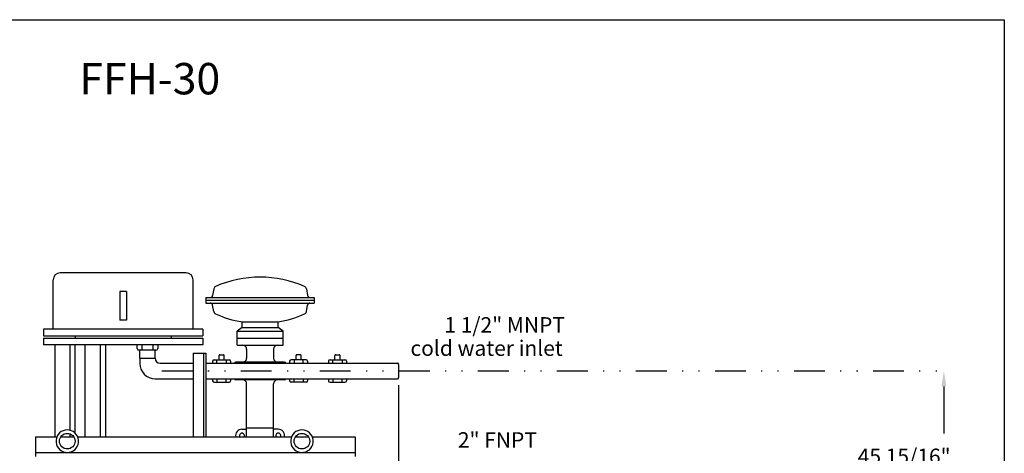
# Model space of a CAD drawing. Extents: x -2768 to 99, y -16 to 2003.
# Drawn here: x 3 to 99, y 58 to 101 of the extents above; entities that cross this region are included whole.
import ezdxf

# ---------------------------------------------------------------- set-up
doc = ezdxf.new("R2010")
doc.units = 0
doc.header["$LTSCALE"] = 3
doc.linetypes.add('DIVIDEX2', pattern=[2.5, 1, -0.5, 0, -0.5, 0, -0.5])
doc.layers.get('0').update_dxf_attribs({"color": 250, "linetype": 'CONTINUOUS'})
for name, color, linetype in [('1', 1, 'CONTINUOUS'), ('2', 2, 'CONTINUOUS'), ('3', 5, 'CONTINUOUS'), ('5', 4, 'CONTINUOUS'), ('C', 3, 'DIVIDEX2'), ('DIM', 4, 'CONTINUOUS')]:
    doc.layers.add(name, color=color, linetype=linetype)
doc.styles.add('ROMANS', font='romans')
doc.styles.add('TXT', font='txt')

msp = doc.modelspace()

# ---------------------------------------------------------------- linework, layer by layer
for p, q in [((19.42, 75.967), (7.129, 75.967)), ((6.462, 70.467), (6.462, 75.3)), ((20.087, 70.467), (20.087, 75.3)), ((13.607, 74.148), (12.941, 74.148)), ((12.941, 74.148), (12.941, 71.372)), ((13.607, 74.148), (13.607, 71.372)), ((22.108, 74.413), (21.996, 73.779)), ((31.131, 74.413), (31.243, 73.779)), ((21.338, 73.583), (21.338, 73.021)), ((21.338, 73.583), (31.901, 73.583)), ((21.338, 73.302), (31.901, 73.302)), ((21.338, 73.021), (31.901, 73.021)), ((31.901, 73.583), (31.901, 73.021)), ((22.108, 72.191), (21.996, 72.825)), ((31.131, 72.191), (31.243, 72.825)), ((13.607, 71.372), (12.941, 71.372)), ((24.869, 70.659), (24.869, 71.193)), ((24.869, 71.193), (28.369, 71.193)), ((28.369, 70.659), (28.369, 71.193)), ((5.524, 70.467), (5.524, 69.842)), ((21.024, 70.467), (5.524, 70.467)), ((21.024, 70.467), (21.024, 69.842)), ((24.869, 70.659), (24.369, 70.284)), ((24.369, 68.909), (24.369, 70.284)), ((24.369, 70.284), (28.869, 70.284)), ((24.869, 70.659), (28.369, 70.659)), ((28.869, 70.284), (28.369, 70.659)), ((28.869, 68.909), (28.869, 70.284)), ((5.524, 69.842), (21.024, 69.842)), ((5.524, 69.592), (21.024, 69.592)), ((5.524, 69.592), (5.524, 68.967)), ((8.587, 69.842), (8.587, 69.592)), ((17.962, 69.842), (17.962, 69.592)), ((21.024, 69.592), (21.024, 68.967)), ((24.369, 69.596), (28.869, 69.596)), ((21.024, 68.967), (5.524, 68.967)), ((8.586, 60.361), (8.586, 68.967)), ((9.542, 68.967), (9.542, 59.977)), ((11.042, 68.967), (11.042, 59.977)), ((11.586, 59.977), (11.586, 68.967)), ((14.646, 68.603), (14.646, 68.967)), ((16.474, 68.43), (14.819, 68.43)), ((14.896, 67.65), (14.896, 68.43)), ((15.133, 68.43), (15.133, 68.967)), ((16.16, 68.967), (16.16, 68.43)), ((16.396, 67.65), (16.396, 68.43)), ((16.646, 68.967), (16.646, 68.603)), ((24.369, 68.909), (28.869, 68.909)), ((25.307, 68.538), (25.307, 67.651)), ((27.932, 68.538), (27.932, 67.651)), ((14.896, 67.65), (16.396, 67.65)), ((14.896, 67.65), (14.896, 67.154)), ((16.892, 67.154), (20.093, 67.154)), ((21.343, 67.154), (40.011, 67.154)), ((21.99, 67.352), (21.99, 67.154)), ((22.141, 67.503), (23.589, 67.503)), ((22.416, 67.154), (22.416, 67.503)), ((22.616, 67.503), (22.616, 67.919)), ((22.691, 67.995), (23.043, 67.995)), ((23.119, 67.503), (23.119, 67.919)), ((23.314, 67.503), (23.314, 67.154)), ((23.744, 67.352), (23.744, 67.154)), ((24.119, 67.171), (24.119, 67.154)), ((29.011, 67.279), (24.227, 67.279)), ((29.119, 67.171), (29.119, 67.154)), ((29.494, 67.352), (29.494, 67.154)), ((31.098, 67.503), (29.65, 67.503)), ((29.925, 67.503), (29.925, 67.154)), ((30.12, 67.503), (30.12, 67.919)), ((30.548, 67.995), (30.196, 67.995)), ((30.623, 67.503), (30.623, 67.919)), ((30.823, 67.154), (30.823, 67.503)), ((31.249, 67.352), (31.249, 67.154)), ((33.283, 67.352), (33.283, 67.154)), ((33.434, 67.503), (34.882, 67.503)), ((33.709, 67.154), (33.709, 67.503)), ((33.909, 67.503), (33.909, 67.919)), ((33.984, 67.995), (34.336, 67.995)), ((34.412, 67.503), (34.412, 67.919)), ((34.607, 67.503), (34.607, 67.154)), ((35.037, 67.352), (35.037, 67.154)), ((16.396, 65.654), (20.093, 65.654)), ((21.343, 65.654), (40.011, 65.654)), ((21.99, 65.654), (21.99, 65.456)), ((22.141, 65.305), (23.589, 65.305)), ((22.416, 65.654), (22.416, 65.305)), ((23.314, 65.305), (23.314, 65.654)), ((23.744, 65.654), (23.744, 65.456)), ((24.119, 65.654), (24.119, 65.637)), ((29.011, 65.529), (24.227, 65.529)), ((29.119, 65.654), (29.119, 65.637)), ((29.494, 65.654), (29.494, 65.456)), ((31.098, 65.305), (29.65, 65.305)), ((29.925, 65.305), (29.925, 65.654)), ((30.823, 65.654), (30.823, 65.305)), ((31.249, 65.654), (31.249, 65.456)), ((33.283, 65.654), (33.283, 65.456)), ((33.434, 65.305), (34.882, 65.305)), ((33.709, 65.654), (33.709, 65.305)), ((34.607, 65.305), (34.607, 65.654)), ((35.037, 65.654), (35.037, 65.456)), ((25.307, 59.977), (25.307, 65.158)), ((27.932, 59.977), (27.932, 65.158)), ((24.852, 60.72), (25.307, 60.72)), ((27.932, 60.845), (25.307, 60.845)), ((28.387, 60.72), (27.932, 60.72))]:
    msp.add_line(p, q)
msp.add_lwpolyline([(-55.721, 100.652), (99.127, 100.652), (99.127, -15.529), (-55.721, -15.529), (-55.721, 100.652)])
for centre, radius, start, end in [((7.129, 75.3), 0.667, 90, 180), ((19.42, 75.3), 0.667, 0, 90), ((26.619, 64.83), 10.725, 66.16712, 113.83288), ((22.41, 74.36), 0.307, 113.83288, 170), ((30.829, 74.36), 0.307, 10, 66.16712), ((21.763, 73.82), 0.237, 270, 350), ((21.763, 72.784), 0.237, 10, 90), ((31.476, 73.82), 0.237, 190, 270), ((31.476, 72.784), 0.237, 90, 170), ((22.41, 72.244), 0.307, 190, 246.16712), ((26.619, 81.774), 10.725, 246.16712, 260.60895), ((26.619, 81.774), 10.725, 279.39105, 293.83288), ((30.829, 72.244), 0.307, 293.83288, 350), ((14.819, 68.603), 0.173, 180, 270), ((16.474, 68.603), 0.173, 270, 0), ((24.936, 68.538), 0.371, 360, 90), ((28.303, 68.538), 0.371, 90, 180), ((16.396, 67.154), 1.5, 180, 270), ((16.892, 67.65), 0.496, 180, 270), ((22.141, 67.352), 0.151, 90, 180), ((22.691, 67.919), 0.0755, 90, 180), ((23.043, 67.919), 0.0755, 0, 90), ((23.593, 67.352), 0.151, 0, 90), ((24.227, 67.171), 0.108, 90, 180), ((24.936, 67.651), 0.371, 270, 0), ((28.303, 67.651), 0.371, 180, 270), ((29.011, 67.171), 0.108, 0, 90), ((29.646, 67.352), 0.151, 90, 180), ((30.196, 67.919), 0.0755, 90, 180), ((30.548, 67.919), 0.0755, 0, 90), ((31.098, 67.352), 0.151, 0, 90), ((33.434, 67.352), 0.151, 90, 180), ((33.984, 67.919), 0.0755, 90, 180), ((34.336, 67.919), 0.0755, 0, 90), ((34.886, 67.352), 0.151, 0, 90), ((22.141, 65.456), 0.151, 180, 270), ((23.593, 65.456), 0.151, 270, 360), ((24.227, 65.637), 0.108, 180, 270), ((24.936, 65.158), 0.371, 360, 90), ((28.303, 65.158), 0.371, 90, 180), ((29.011, 65.637), 0.108, 270, 0), ((29.646, 65.456), 0.151, 180, 270), ((31.098, 65.456), 0.151, 270, 360), ((33.434, 65.456), 0.151, 180, 270), ((34.886, 65.456), 0.151, 270, 360), ((24.852, 60.095), 0.625, 90, 190.9304), ((28.387, 60.095), 0.625, 349.0696, 90), ((24.852, 60.095), 0.25, 331.70306, 208.29694), ((28.387, 60.095), 0.25, 331.70306, 208.29694)]:
    msp.add_arc(centre, radius, start, end)
at = {"layer": '1'}
for p, q in [((6.668, 59.977), (6.668, 68.967)), ((8.124, 60.621), (8.124, 68.967)), ((20.093, 68.134), (20.093, 59.977)), ((20.093, 68.134), (21.343, 68.134)), ((21.093, 68.134), (21.093, 59.977)), ((21.343, 68.134), (21.343, 59.977)), ((4.744, 59.977), (6.815, 59.977)), ((4.744, 59.977), (4.744, 58.055)), ((7.194, 59.977), (8.471, 59.977)), ((8.124, 59.977), (8.124, 60.266)), ((8.849, 59.977), (29.676, 59.977)), ((30.055, 59.977), (31.332, 59.977)), ((31.71, 59.977), (35.869, 59.977)), ((35.869, 59.977), (35.869, 58.055)), ((4.744, 58.464), (35.869, 58.464))]:
    msp.add_line(p, q, dxfattribs=at)
for centre in [(7.832, 59.562), (30.693, 59.562)]:
    msp.add_circle(centre, 0.761, dxfattribs=at)
for centre in [(7.832, 59.562), (30.693, 59.562)]:
    msp.add_arc(centre, 1.099, 278.82805, 261.17195, dxfattribs=at)
at = {"layer": '2'}
for p, q in [((40.119, 65.012), (40.119, 56.98)), ((93.242, 64.904), (93.242, 60.325))]:
    msp.add_line(p, q, dxfattribs=at)
msp.add_solid([(92.992, 64.904), (93.492, 64.904), (93.242, 66.404)], dxfattribs=at)
at = {"layer": '3'}
msp.add_line((40.119, 67.046), (40.119, 65.762), dxfattribs=at)
for centre, start, end in [((40.011, 67.046), 0, 90), ((40.011, 65.762), 270, 0)]:
    msp.add_arc(centre, 0.108, start, end, dxfattribs=at)
at = {"layer": 'C'}
msp.add_line((17.042, 66.404), (93.992, 66.404), dxfattribs=at)

# ---------------------------------------------------------------- texts
at = {"layer": '5', "style": 'TXT'}
msp.add_text('FFH-30', height=3.0567, dxfattribs=at).set_placement((9.015, 93.373))
at = {"layer": 'C', "color": 4, "style": 'ROMANS'}
msp.add_text('45 15/16"', height=1.5, dxfattribs=at).set_placement((84.846, 57.337))
at = {"layer": 'DIM', "style": 'TXT'}
for s, p in [('1 1/2" MNPT', (44.566, 70.152)), ('cold water inlet', (41.268, 67.88)), (' 2" FNPT', (45.432, 58.938))]:
    msp.add_text(s, height=1.5, dxfattribs=at).set_placement(p)

doc.saveas('drawing.dxf')
